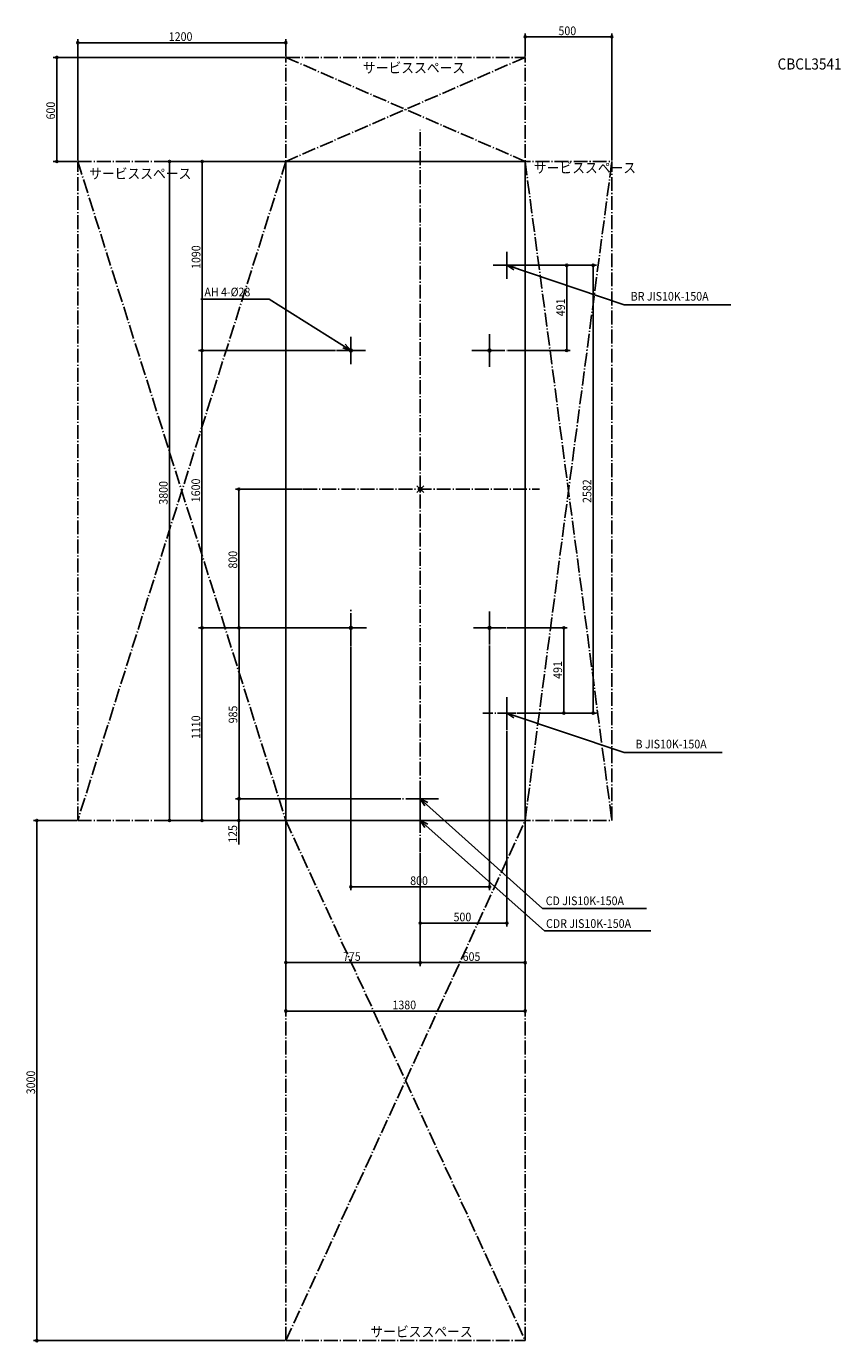
# Model space of a CAD drawing. Extents: x -2272 to 2425, y -4916 to 2669.
import ezdxf

# ---------------------------------------------------------------- set-up
doc = ezdxf.new("R2010")
doc.units = 0
doc.header["$LTSCALE"] = 20
doc.header["$PDMODE"] = 35
doc.header["$PDSIZE"] = 20
doc.linetypes.add('DASHDOT', pattern=[5.5, 4, -0.6, 0.3, -0.6])
for name, color, linetype in [('ARRANGE', 1, 'CONTINUOUS'), ('BASIS', 6, 'DASHDOT'), ('DETAIL', 5, 'CONTINUOUS'), ('ETC', 61, 'CONTINUOUS'), ('FIX', 11, 'CONTINUOUS'), ('NOTE', 4, 'CONTINUOUS'), ('OUTLINE', 3, 'CONTINUOUS'), ('SERVICESPACE', 2, 'DASHDOT'), ('SIZE', 30, 'CONTINUOUS')]:
    doc.layers.add(name, color=color, linetype=linetype)
doc.styles.get("Standard").update_dxf_attribs({"font": 'SIMPLEX', "width": 0.9, "bigfont": 'BIGFONT'})

msp = doc.modelspace()

# ---------------------------------------------------------------- linework, layer by layer
at = {"layer": 'ARRANGE', "linetype": 'CONTINUOUS'}
msp.add_point((0, 0), dxfattribs=at)
at = {"layer": 'BASIS'}
for p, q in [((0, -2091.3), (0, 2071.9)), ((500, 1213.9), (500, 1368.1)), ((580.1, 1291), (419.9, 1291)), ((-400, 720.8), (-400, 879.2)), ((400, 705.9), (400, 894.1)), ((-483.4, 800), (-316.6, 800)), ((297.5, 800), (502.5, 800)), ((-674.7, 0), (686.9, 0)), ((-400, -904.6), (-400, -695.4)), ((400, -896.2), (400, -703.8)), ((-490, -800), (-310, -800)), ((306.3, -800), (493.7, -800)), ((500, -1390.2), (500, -1191.8)), ((638.6, -1291), (361.4, -1291)), ((106, -1785), (-106, -1785))]:
    msp.add_line(p, q, dxfattribs=at)
at = {"layer": 'DETAIL'}
for p, q in [((-775, -1910), (-775, 1890)), ((-775, 1890), (605, 1890)), ((605, -1910), (605, 1890)), ((-775, -1910), (605, -1910))]:
    msp.add_line(p, q, dxfattribs=at)
at = {"layer": 'FIX'}
for centre in [(-400, 800), (400, 800), (-400, -800), (400, -800)]:
    msp.add_circle(centre, 8, dxfattribs=at)
at = {"layer": 'NOTE'}
for p, q in [((554, 1291), (446, 1291)), ((500, 1237), (500, 1345)), ((500, 1291), (1176.2, 1063.6)), ((500, 1291), (548.1, 1288)), ((500, 1291), (540.1, 1264.4)), ((-1265.2, 1096.7), (-870.5, 1096.7)), ((-400, 800), (-870.5, 1096.7)), ((1176.2, 1063.6), (1792, 1063.6)), ((-400, 800), (-432.7, 835.4)), ((-400, 746), (-400, 854)), ((400, 746), (400, 854)), ((-346, 800), (-454, 800)), ((-400, 800), (-446, 814.3)), ((454, 800), (346, 800)), ((-400, -854), (-400, -746)), ((400, -854), (400, -746)), ((-346, -800), (-454, -800)), ((454, -800), (346, -800)), ((500, -1345), (500, -1237)), ((554, -1291), (446, -1291)), ((500, -1291), (540.1, -1317.6)), ((500, -1291), (1176.7, -1518.6)), ((500, -1291), (548, -1294)), ((1176.7, -1518.6), (1740.2, -1518.6)), ((0, -1839), (0, -1731)), ((54, -1785), (-54, -1785)), ((0, -1785), (705.9, -2417.5)), ((0, -1785), (43, -1806.8)), ((0, -1785), (26.3, -1825.3)), ((0, -1964), (0, -1856)), ((54, -1910), (-54, -1910)), ((0, -1910), (717.2, -2546)), ((0, -1910), (43.1, -1931.5)), ((0, -1910), (26.5, -1950.2)), ((705.9, -2417.5), (1305.2, -2417.5)), ((717.2, -2546), (1330.4, -2546))]:
    msp.add_line(p, q, dxfattribs=at)
at = {"layer": 'OUTLINE'}
for p, q in [((-775, -1910), (-775, 1890)), ((-775, 1890), (605, 1890)), ((605, -1910), (605, 1890)), ((-775, -1910), (605, -1910))]:
    msp.add_line(p, q, dxfattribs=at)
at = {"layer": 'SERVICESPACE'}
for p, q in [((-775, 2490), (605, 2490)), ((-775, -4910), (-775, 2490)), ((-775, 2490), (605, 1890)), ((605, 2490), (-775, 1890)), ((605, -4910), (605, 2490)), ((-1975, 1890), (1105, 1890)), ((-1975, -1910), (-1975, 1890)), ((-775, 1890), (-1975, -1910)), ((-1975, 1890), (-775, -1910)), ((605, 1890), (1105, -1910)), ((605, -1910), (1105, 1890)), ((1105, -1910), (1105, 1890)), ((-1975, -1910), (1105, -1910)), ((-775, -1910), (605, -4910)), ((-775, -4910), (605, -1910)), ((-775, -4910), (605, -4910))]:
    msp.add_line(p, q, dxfattribs=at)
at = {"layer": 'SIZE'}
for p, q in [((-1975, 1895), (-1975, 2594.8)), ((-775, 2495), (-775, 2594.8)), ((605, 2495), (605, 2628.3)), ((611, 2608.3), (617, 2608.3)), ((617, 2608.3), (1093, 2608.3)), ((1099, 2608.3), (1093, 2608.3)), ((1105, 1895), (1105, 2628.3)), ((-1969, 2574.8), (-1963, 2574.8)), ((-787, 2574.8), (-1963, 2574.8)), ((-781, 2574.8), (-787, 2574.8)), ((-780, 2490), (-2116, 2490)), ((-2096, 2484), (-2096, 2478)), ((-2096, 2478), (-2096, 1902)), ((-2096, 1896), (-2096, 1902)), ((-1980, 1890), (-2116, 1890)), ((-780, 1890), (-1466.2, 1890)), ((-1446.2, 1884), (-1446.2, 1878)), ((-1446.2, 1878), (-1446.2, -1898)), ((-780, 1890), (-1277.7, 1890)), ((-1257.7, 1884), (-1257.7, 1878)), ((-1257.7, 812), (-1257.7, 1878)), ((559, 1291), (864.6, 1291)), ((585.1, 1291), (1017, 1291)), ((844.6, 1285), (844.6, 1279)), ((844.6, 812), (844.6, 1279)), ((997, 1285), (997, 1279)), ((997, -1279), (997, 1279)), ((-488.4, 800), (-1279.6, 800)), ((-493.4, 800), (-1277.7, 800)), ((-1259.6, 794), (-1259.6, 788)), ((-1259.6, 788), (-1259.6, -788)), ((-1257.7, 806), (-1257.7, 812)), ((507.5, 800), (864.6, 800)), ((844.6, 806), (844.6, 812)), ((-679.7, 0), (-1065.5, 0)), ((-1045.5, -6), (-1045.5, -12)), ((-1045.5, -788), (-1045.5, -12)), ((-495, -800), (-1279.6, -800)), ((-495, -800), (-1278.7, -800)), ((-1259.6, -794), (-1259.6, -788)), ((-1258.7, -806), (-1258.7, -812)), ((-1258.7, -812), (-1258.7, -1898)), ((-464, -800), (-1065.5, -800)), ((-459, -800), (-1064.8, -800)), ((-1045.5, -794), (-1045.5, -788)), ((-1044.8, -806), (-1044.8, -812)), ((-1044.8, -812), (-1044.8, -1773)), ((498.7, -800), (847.8, -800)), ((827.8, -806), (827.8, -812)), ((827.8, -812), (827.8, -1279)), ((-400, -909.6), (-400, -2312.7)), ((400, -901.2), (400, -2312.7)), ((827.8, -1285), (827.8, -1279)), ((997, -1285), (997, -1279)), ((559, -1291), (1017, -1291)), ((643.6, -1291), (847.8, -1291)), ((500, -1395.2), (500, -2522)), ((-111, -1785), (-1066.1, -1785)), ((-111, -1785), (-1064.8, -1785)), ((-1046.1, -1791), (-1046.1, -1797)), ((-1046.1, -1797), (-1046.1, -1898)), ((-1044.8, -1779), (-1044.8, -1773)), ((-1980, -1910), (-2230.8, -1910)), ((-2210.8, -1916), (-2210.8, -1922)), ((-2210.8, -1922), (-2210.8, -4898)), ((-780, -1910), (-1466.2, -1910)), ((-1446.2, -1904), (-1446.2, -1898)), ((-780, -1910), (-1278.7, -1910)), ((-1258.7, -1904), (-1258.7, -1898)), ((-59, -1910), (-1066.1, -1910)), ((-1046.1, -1904), (-1046.1, -1898)), ((-1046.1, -1910), (-1046.1, -2049.1)), ((-775, -1915), (-775, -2749.8)), ((-775, -1920), (-775, -3029.1)), ((605, -1915), (605, -2750.3)), ((605, -1920), (605, -3029.1)), ((0, -2096.3), (0, -2749.8)), ((0, -2096.3), (0, -2750.3)), ((0, -2096.3), (0, -2522)), ((-394, -2292.7), (-388, -2292.7)), ((-388, -2292.7), (388, -2292.7)), ((394, -2292.7), (388, -2292.7)), ((6, -2502), (12, -2502)), ((12, -2502), (488, -2502)), ((494, -2502), (488, -2502)), ((-769, -2729.8), (-763, -2729.8)), ((-763, -2729.8), (-12, -2729.8)), ((-6, -2729.8), (-12, -2729.8)), ((6, -2730.3), (12, -2730.3)), ((12, -2730.3), (593, -2730.3)), ((599, -2730.3), (593, -2730.3)), ((-769, -3009.1), (-763, -3009.1)), ((-763, -3009.1), (593, -3009.1)), ((599, -3009.1), (593, -3009.1)), ((-780, -4910), (-2230.8, -4910)), ((-2210.8, -4904), (-2210.8, -4898))]:
    msp.add_line(p, q, dxfattribs=at)
for centre in [(-1975, 2574.8), (-775, 2574.8), (605, 2608.3), (1105, 2608.3), (-2096, 2490), (-2096, 1890), (-1446.2, 1890), (-1257.7, 1890), (844.6, 1291), (997, 1291), (-1259.6, 800), (-1257.7, 800), (844.6, 800), (-1045.5, 0), (-1259.6, -800), (-1258.7, -800), (-1045.5, -800), (-1044.8, -800), (827.8, -800), (827.8, -1291), (997, -1291), (-1046.1, -1785), (-1044.8, -1785), (-2210.8, -1910), (-1446.2, -1910), (-1258.7, -1910), (-1046.1, -1910), (-400, -2292.7), (400, -2292.7), (0, -2502), (500, -2502), (-775, -2729.8), (0, -2729.8), (0, -2730.3), (605, -2730.3), (-775, -3009.1), (605, -3009.1), (-2210.8, -4910)]:
    msp.add_circle(centre, 6, dxfattribs=at)

# ---------------------------------------------------------------- texts
at = {"layer": 'ETC', "linetype": 'CONTINUOUS', "width": 0.9}
msp.add_text('CBCL3541', height=64, dxfattribs=at).set_placement((2060.7, 2420))
at = {"layer": 'NOTE', "linetype": 'CONTINUOUS', "width": 0.9}
for p in [(-330.3, 2400), (-1909.4, 1789.9), (655.1, 1823.2), (-287.6, -4888.4)]:
    msp.add_text('サービススペース', height=60, dxfattribs=at).set_placement(p)
at = {"layer": 'NOTE', "width": 0.9}
for s, p in [('AH 4-%%c28', (-1244.5, 1112.1)), ('BR JIS10K-150A', (1213.7, 1087.3)), ('B JIS10K-150A', (1241.5, -1494.8)), ('CD JIS10K-150A', (723.7, -2398.7)), ('CDR JIS10K-150A', (725.4, -2529.6))]:
    msp.add_text(s, height=50, dxfattribs=at).set_placement(p)
at = {"layer": 'SIZE', "width": 0.9}
for s, p in [('500', (797.1, 2618.3)), ('1200', (-1450, 2584.8)), ('800', (-57.9, -2282.7)), ('500', (192.1, -2492)), ('775', (-445.4, -2719.8)), ('605', (244.6, -2720.3)), ('1380', (-160, -2999.1))]:
    msp.add_text(s, height=50, dxfattribs=at).set_placement(p)
for s, p in [('600', (-2106, 2132.1)), ('1090', (-1267.7, 1270)), ('491', (834.6, 997.3)), ('3800', (-1456.2, -89.3)), ('1600', (-1269.6, -75)), ('2582', (987, -79.3)), ('800', (-1055.5, -457.9)), ('491', (817.8, -1093.7)), ('985', (-1054.8, -1350.4)), ('1110', (-1268.7, -1440.7)), ('125', (-1056.1, -2039.1)), ('3000', (-2220.8, -3489.3))]:
    msp.add_text(s, height=50, rotation=90, dxfattribs=at).set_placement(p)

doc.saveas('drawing.dxf')
